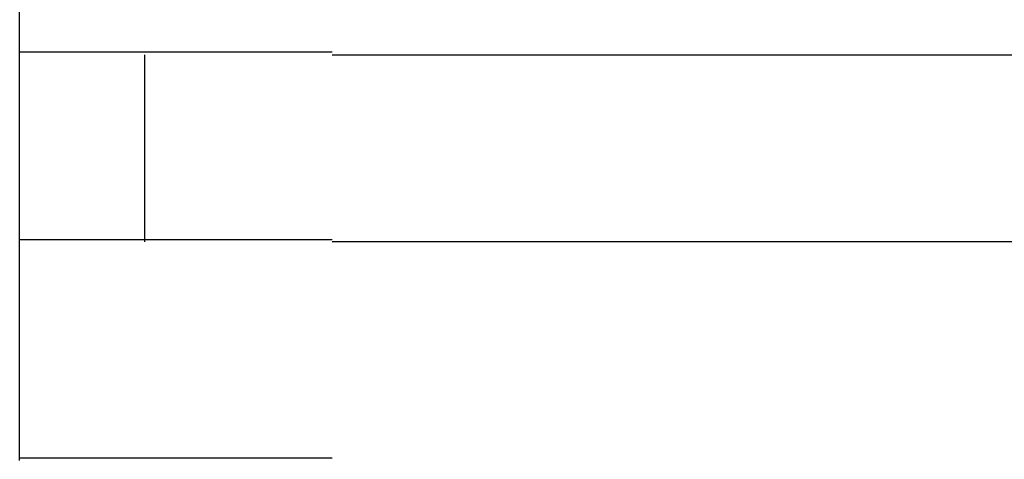
# Model space of a CAD drawing. Extents: x 543 to 20719, y 184 to 14052.
# Drawn here: x 1605 to 1620, y 13104 to 13111 of the extents above; entities that cross this region are included whole.
import ezdxf

# ---------------------------------------------------------------- set-up
doc = ezdxf.new("R2010")
doc.units = 0
doc.header["$LTSCALE"] = 50
doc.header["$MEASUREMENT"] = 0
doc.layers.add('鼻隠し前コーナー樹脂', color=4, linetype='CONTINUOUS')

msp = doc.modelspace()

# ---------------------------------------------------------------- linework, layer by layer
at = {"layer": '鼻隠し前コーナー樹脂', "linetype": 'Continuous'}
for p, q in [((1604.56, 13110.546), (1604.56, 13114.046)), ((1604.56, 13109.046), (1604.56, 13110.546)), ((1606.56, 13107.546), (1606.56, 13110.546)), ((1609.56, 13110.546), (1629.56, 13110.546)), ((1604.56, 13107.546), (1604.56, 13109.046)), ((1604.56, 13104.046), (1604.56, 13107.546)), ((1629.56, 13107.546), (1609.56, 13107.546))]:
    msp.add_line(p, q, dxfattribs=at)
at = {"layer": '鼻隠し前コーナー樹脂'}
for p, q in [((1604.57, 13110.585), (1604.56, 13110.585)), ((1604.58, 13110.585), (1604.57, 13110.585)), ((1604.59, 13110.585), (1604.58, 13110.585)), ((1604.6, 13110.585), (1604.59, 13110.585)), ((1604.61, 13110.585), (1604.6, 13110.585)), ((1604.62, 13110.585), (1604.61, 13110.585)), ((1604.63, 13110.585), (1604.62, 13110.585)), ((1604.64, 13110.585), (1604.63, 13110.585)), ((1604.65, 13110.585), (1604.64, 13110.585)), ((1604.66, 13110.585), (1604.65, 13110.585)), ((1604.67, 13110.585), (1604.66, 13110.585)), ((1604.68, 13110.585), (1604.67, 13110.585)), ((1604.69, 13110.585), (1604.68, 13110.585)), ((1604.7, 13110.585), (1604.69, 13110.585)), ((1604.71, 13110.585), (1604.7, 13110.585)), ((1604.72, 13110.585), (1604.71, 13110.585)), ((1604.73, 13110.585), (1604.72, 13110.585)), ((1604.74, 13110.585), (1604.73, 13110.585)), ((1604.75, 13110.585), (1604.74, 13110.585)), ((1604.76, 13110.585), (1604.75, 13110.585)), ((1604.77, 13110.585), (1604.76, 13110.585)), ((1604.78, 13110.585), (1604.77, 13110.585)), ((1604.79, 13110.585), (1604.78, 13110.585)), ((1604.8, 13110.585), (1604.79, 13110.585)), ((1604.81, 13110.585), (1604.8, 13110.585)), ((1604.82, 13110.585), (1604.81, 13110.585)), ((1604.83, 13110.585), (1604.82, 13110.585)), ((1604.84, 13110.585), (1604.83, 13110.585)), ((1604.85, 13110.585), (1604.84, 13110.585)), ((1604.86, 13110.585), (1604.85, 13110.585)), ((1604.87, 13110.585), (1604.86, 13110.585)), ((1604.88, 13110.585), (1604.87, 13110.585)), ((1604.89, 13110.585), (1604.88, 13110.585)), ((1604.9, 13110.585), (1604.89, 13110.585)), ((1604.91, 13110.585), (1604.9, 13110.585)), ((1604.92, 13110.585), (1604.91, 13110.585)), ((1604.93, 13110.585), (1604.92, 13110.585)), ((1604.94, 13110.585), (1604.93, 13110.585)), ((1604.95, 13110.585), (1604.94, 13110.585)), ((1604.96, 13110.585), (1604.95, 13110.585)), ((1604.97, 13110.585), (1604.96, 13110.585)), ((1604.98, 13110.585), (1604.97, 13110.585)), ((1604.99, 13110.585), (1604.98, 13110.585)), ((1605, 13110.585), (1604.99, 13110.585)), ((1605.01, 13110.585), (1605, 13110.585)), ((1605.02, 13110.585), (1605.01, 13110.585)), ((1605.03, 13110.585), (1605.02, 13110.585)), ((1605.04, 13110.585), (1605.03, 13110.585)), ((1605.05, 13110.585), (1605.04, 13110.585)), ((1605.06, 13110.585), (1605.05, 13110.585)), ((1605.07, 13110.585), (1605.06, 13110.585)), ((1605.08, 13110.585), (1605.07, 13110.585)), ((1605.09, 13110.585), (1605.08, 13110.585)), ((1605.1, 13110.585), (1605.09, 13110.585)), ((1605.11, 13110.585), (1605.1, 13110.585)), ((1605.12, 13110.585), (1605.11, 13110.585)), ((1605.13, 13110.585), (1605.12, 13110.585)), ((1605.14, 13110.585), (1605.13, 13110.585)), ((1605.15, 13110.585), (1605.14, 13110.585)), ((1605.16, 13110.585), (1605.15, 13110.585)), ((1605.17, 13110.585), (1605.16, 13110.585)), ((1605.18, 13110.585), (1605.17, 13110.585)), ((1605.19, 13110.585), (1605.18, 13110.585)), ((1605.2, 13110.585), (1605.19, 13110.585)), ((1605.21, 13110.585), (1605.2, 13110.585)), ((1605.22, 13110.585), (1605.21, 13110.585)), ((1605.23, 13110.585), (1605.22, 13110.585)), ((1605.24, 13110.585), (1605.23, 13110.585)), ((1605.25, 13110.585), (1605.24, 13110.585)), ((1605.26, 13110.585), (1605.25, 13110.585)), ((1605.27, 13110.585), (1605.26, 13110.585)), ((1605.29, 13110.585), (1605.27, 13110.585)), ((1605.3, 13110.585), (1605.29, 13110.585)), ((1605.31, 13110.585), (1605.3, 13110.585)), ((1605.32, 13110.585), (1605.31, 13110.585)), ((1605.33, 13110.585), (1605.32, 13110.585)), ((1605.34, 13110.585), (1605.33, 13110.585)), ((1605.35, 13110.585), (1605.34, 13110.585)), ((1605.36, 13110.585), (1605.35, 13110.585)), ((1605.37, 13110.585), (1605.36, 13110.585)), ((1605.38, 13110.585), (1605.37, 13110.585)), ((1605.39, 13110.585), (1605.38, 13110.585)), ((1605.41, 13110.585), (1605.39, 13110.585)), ((1605.42, 13110.585), (1605.41, 13110.585)), ((1605.43, 13110.585), (1605.42, 13110.585)), ((1605.44, 13110.585), (1605.43, 13110.585)), ((1605.45, 13110.585), (1605.44, 13110.585)), ((1605.46, 13110.585), (1605.45, 13110.585)), ((1605.48, 13110.585), (1605.46, 13110.585)), ((1605.49, 13110.585), (1605.48, 13110.585)), ((1605.5, 13110.585), (1605.49, 13110.585)), ((1605.51, 13110.585), (1605.5, 13110.585)), ((1605.52, 13110.585), (1605.51, 13110.585)), ((1605.54, 13110.585), (1605.52, 13110.585)), ((1605.55, 13110.585), (1605.54, 13110.585)), ((1605.56, 13110.585), (1605.55, 13110.585)), ((1605.57, 13110.585), (1605.56, 13110.585)), ((1605.59, 13110.585), (1605.57, 13110.585)), ((1605.6, 13110.585), (1605.59, 13110.585)), ((1605.61, 13110.585), (1605.6, 13110.585)), ((1605.62, 13110.585), (1605.61, 13110.585)), ((1605.64, 13110.585), (1605.62, 13110.585)), ((1605.65, 13110.585), (1605.64, 13110.585)), ((1605.66, 13110.585), (1605.65, 13110.585)), ((1605.67, 13110.585), (1605.66, 13110.585)), ((1605.69, 13110.585), (1605.67, 13110.585)), ((1605.7, 13110.585), (1605.69, 13110.585)), ((1605.71, 13110.585), (1605.7, 13110.585)), ((1605.73, 13110.585), (1605.71, 13110.585)), ((1605.74, 13110.585), (1605.73, 13110.585)), ((1605.75, 13110.585), (1605.74, 13110.585)), ((1605.77, 13110.585), (1605.75, 13110.585)), ((1605.78, 13110.585), (1605.77, 13110.585)), ((1605.79, 13110.585), (1605.78, 13110.585)), ((1605.81, 13110.585), (1605.79, 13110.585)), ((1605.82, 13110.585), (1605.81, 13110.585)), ((1605.83, 13110.585), (1605.82, 13110.585)), ((1605.85, 13110.585), (1605.83, 13110.585)), ((1605.86, 13110.585), (1605.85, 13110.585)), ((1605.88, 13110.585), (1605.86, 13110.585)), ((1605.89, 13110.585), (1605.88, 13110.585)), ((1605.9, 13110.585), (1605.89, 13110.585)), ((1605.92, 13110.585), (1605.9, 13110.585)), ((1605.93, 13110.585), (1605.92, 13110.585)), ((1605.95, 13110.585), (1605.93, 13110.585)), ((1605.96, 13110.585), (1605.95, 13110.585)), ((1605.97, 13110.585), (1605.96, 13110.585)), ((1605.99, 13110.585), (1605.97, 13110.585)), ((1606, 13110.585), (1605.99, 13110.585)), ((1606.02, 13110.585), (1606, 13110.585)), ((1606.03, 13110.585), (1606.02, 13110.585)), ((1606.05, 13110.585), (1606.03, 13110.585)), ((1606.06, 13110.585), (1606.05, 13110.585)), ((1606.08, 13110.585), (1606.06, 13110.585)), ((1606.09, 13110.585), (1606.08, 13110.585)), ((1606.1, 13110.585), (1606.09, 13110.585)), ((1606.12, 13110.585), (1606.1, 13110.585)), ((1606.13, 13110.585), (1606.12, 13110.585)), ((1606.15, 13110.585), (1606.13, 13110.585)), ((1606.16, 13110.585), (1606.15, 13110.585)), ((1606.18, 13110.585), (1606.16, 13110.585)), ((1606.19, 13110.585), (1606.18, 13110.585)), ((1606.21, 13110.585), (1606.19, 13110.585)), ((1606.22, 13110.585), (1606.21, 13110.585)), ((1606.24, 13110.585), (1606.22, 13110.585)), ((1606.26, 13110.585), (1606.24, 13110.585)), ((1606.27, 13110.585), (1606.26, 13110.585)), ((1606.29, 13110.585), (1606.27, 13110.585)), ((1606.3, 13110.585), (1606.29, 13110.585)), ((1606.32, 13110.585), (1606.3, 13110.585)), ((1606.33, 13110.585), (1606.32, 13110.585)), ((1606.35, 13110.585), (1606.33, 13110.585)), ((1606.36, 13110.585), (1606.35, 13110.585)), ((1606.38, 13110.585), (1606.36, 13110.585)), ((1606.4, 13110.585), (1606.38, 13110.585)), ((1606.41, 13110.585), (1606.4, 13110.585)), ((1606.43, 13110.585), (1606.41, 13110.585)), ((1606.44, 13110.585), (1606.43, 13110.585)), ((1606.46, 13110.585), (1606.44, 13110.585)), ((1606.48, 13110.585), (1606.46, 13110.585)), ((1606.49, 13110.585), (1606.48, 13110.585)), ((1606.51, 13110.585), (1606.49, 13110.585)), ((1606.52, 13110.585), (1606.51, 13110.585)), ((1606.54, 13110.585), (1606.52, 13110.585)), ((1606.56, 13110.585), (1606.54, 13110.585)), ((1606.57, 13110.585), (1606.56, 13110.585)), ((1606.59, 13110.585), (1606.57, 13110.585)), ((1606.61, 13110.585), (1606.59, 13110.585)), ((1606.62, 13110.585), (1606.61, 13110.585)), ((1606.64, 13110.585), (1606.62, 13110.585)), ((1606.66, 13110.585), (1606.64, 13110.585)), ((1606.67, 13110.585), (1606.66, 13110.585)), ((1606.69, 13110.585), (1606.67, 13110.585)), ((1606.71, 13110.585), (1606.69, 13110.585)), ((1606.72, 13110.585), (1606.71, 13110.585)), ((1606.74, 13110.585), (1606.72, 13110.585)), ((1606.76, 13110.585), (1606.74, 13110.585)), ((1606.77, 13110.585), (1606.76, 13110.585)), ((1606.79, 13110.585), (1606.77, 13110.585)), ((1606.81, 13110.585), (1606.79, 13110.585)), ((1606.83, 13110.585), (1606.81, 13110.585)), ((1606.84, 13110.585), (1606.83, 13110.585)), ((1606.86, 13110.585), (1606.84, 13110.585)), ((1606.88, 13110.585), (1606.86, 13110.585)), ((1606.9, 13110.585), (1606.88, 13110.585)), ((1606.91, 13110.585), (1606.9, 13110.585)), ((1606.93, 13110.585), (1606.91, 13110.585)), ((1606.95, 13110.585), (1606.93, 13110.585)), ((1606.97, 13110.585), (1606.95, 13110.585)), ((1606.98, 13110.585), (1606.97, 13110.585)), ((1607, 13110.585), (1606.98, 13110.585)), ((1607.02, 13110.585), (1607, 13110.585)), ((1607.04, 13110.585), (1607.02, 13110.585)), ((1607.05, 13110.585), (1607.04, 13110.585)), ((1607.07, 13110.585), (1607.05, 13110.585)), ((1607.09, 13110.585), (1607.07, 13110.585)), ((1607.11, 13110.585), (1607.09, 13110.585)), ((1607.12, 13110.585), (1607.11, 13110.585)), ((1607.14, 13110.585), (1607.12, 13110.585)), ((1607.16, 13110.585), (1607.14, 13110.585)), ((1607.18, 13110.585), (1607.16, 13110.585)), ((1607.2, 13110.585), (1607.18, 13110.585)), ((1607.21, 13110.585), (1607.2, 13110.585)), ((1607.23, 13110.585), (1607.21, 13110.585)), ((1607.25, 13110.585), (1607.23, 13110.585)), ((1607.27, 13110.585), (1607.25, 13110.585)), ((1607.29, 13110.585), (1607.27, 13110.585)), ((1607.31, 13110.585), (1607.29, 13110.585)), ((1607.32, 13110.585), (1607.31, 13110.585)), ((1607.34, 13110.585), (1607.32, 13110.585)), ((1607.36, 13110.585), (1607.34, 13110.585)), ((1607.38, 13110.585), (1607.36, 13110.585)), ((1607.4, 13110.585), (1607.38, 13110.585)), ((1607.42, 13110.585), (1607.4, 13110.585)), ((1607.43, 13110.585), (1607.42, 13110.585)), ((1607.45, 13110.585), (1607.43, 13110.585)), ((1607.47, 13110.585), (1607.45, 13110.585)), ((1607.49, 13110.585), (1607.47, 13110.585)), ((1607.51, 13110.585), (1607.49, 13110.585)), ((1607.53, 13110.585), (1607.51, 13110.585)), ((1607.55, 13110.585), (1607.53, 13110.585)), ((1607.57, 13110.585), (1607.55, 13110.585)), ((1607.58, 13110.585), (1607.57, 13110.585)), ((1607.6, 13110.585), (1607.58, 13110.585)), ((1607.62, 13110.585), (1607.6, 13110.585)), ((1607.64, 13110.585), (1607.62, 13110.585)), ((1607.66, 13110.585), (1607.64, 13110.585)), ((1607.68, 13110.585), (1607.66, 13110.585)), ((1607.7, 13110.585), (1607.68, 13110.585)), ((1607.72, 13110.585), (1607.7, 13110.585)), ((1607.74, 13110.585), (1607.72, 13110.585)), ((1607.76, 13110.585), (1607.74, 13110.585)), ((1607.77, 13110.585), (1607.76, 13110.585)), ((1607.79, 13110.585), (1607.77, 13110.585)), ((1607.81, 13110.585), (1607.79, 13110.585)), ((1607.83, 13110.585), (1607.81, 13110.585)), ((1607.85, 13110.585), (1607.83, 13110.585)), ((1607.87, 13110.585), (1607.85, 13110.585)), ((1607.89, 13110.585), (1607.87, 13110.585)), ((1607.91, 13110.585), (1607.89, 13110.585)), ((1607.93, 13110.585), (1607.91, 13110.585)), ((1607.95, 13110.585), (1607.93, 13110.585)), ((1607.97, 13110.585), (1607.95, 13110.585)), ((1607.99, 13110.585), (1607.97, 13110.585)), ((1608.01, 13110.585), (1607.99, 13110.585)), ((1608.03, 13110.585), (1608.01, 13110.585)), ((1608.05, 13110.585), (1608.03, 13110.585)), ((1608.06, 13110.585), (1608.05, 13110.585)), ((1608.08, 13110.585), (1608.06, 13110.585)), ((1608.1, 13110.585), (1608.08, 13110.585)), ((1608.12, 13110.585), (1608.1, 13110.585)), ((1608.14, 13110.585), (1608.12, 13110.585)), ((1608.16, 13110.585), (1608.14, 13110.585)), ((1608.18, 13110.585), (1608.16, 13110.585)), ((1608.2, 13110.585), (1608.18, 13110.585)), ((1608.22, 13110.585), (1608.2, 13110.585)), ((1608.24, 13110.585), (1608.22, 13110.585)), ((1608.26, 13110.585), (1608.24, 13110.585)), ((1608.28, 13110.585), (1608.26, 13110.585)), ((1608.3, 13110.585), (1608.28, 13110.585)), ((1608.32, 13110.585), (1608.3, 13110.585)), ((1608.34, 13110.585), (1608.32, 13110.585)), ((1608.36, 13110.585), (1608.34, 13110.585)), ((1608.38, 13110.585), (1608.36, 13110.585)), ((1608.4, 13110.585), (1608.38, 13110.585)), ((1608.42, 13110.585), (1608.4, 13110.585)), ((1608.44, 13110.585), (1608.42, 13110.585)), ((1608.46, 13110.585), (1608.44, 13110.585)), ((1608.48, 13110.585), (1608.46, 13110.585)), ((1608.5, 13110.585), (1608.48, 13110.585)), ((1608.52, 13110.585), (1608.5, 13110.585)), ((1608.54, 13110.585), (1608.52, 13110.585)), ((1608.56, 13110.585), (1608.54, 13110.585)), ((1608.58, 13110.585), (1608.56, 13110.585)), ((1608.6, 13110.585), (1608.58, 13110.585)), ((1608.62, 13110.585), (1608.6, 13110.585)), ((1608.64, 13110.585), (1608.62, 13110.585)), ((1608.66, 13110.585), (1608.64, 13110.585)), ((1608.68, 13110.585), (1608.66, 13110.585)), ((1608.7, 13110.585), (1608.68, 13110.585)), ((1608.72, 13110.585), (1608.7, 13110.585)), ((1608.74, 13110.585), (1608.72, 13110.585)), ((1608.76, 13110.585), (1608.74, 13110.585)), ((1608.78, 13110.585), (1608.76, 13110.585)), ((1608.8, 13110.585), (1608.78, 13110.585)), ((1608.82, 13110.585), (1608.8, 13110.585)), ((1608.84, 13110.585), (1608.82, 13110.585)), ((1608.86, 13110.585), (1608.84, 13110.585)), ((1608.89, 13110.585), (1608.86, 13110.585)), ((1608.91, 13110.585), (1608.89, 13110.585)), ((1608.93, 13110.585), (1608.91, 13110.585)), ((1608.95, 13110.585), (1608.93, 13110.585)), ((1608.97, 13110.585), (1608.95, 13110.585)), ((1608.99, 13110.585), (1608.97, 13110.585)), ((1609.01, 13110.585), (1608.99, 13110.585)), ((1609.03, 13110.585), (1609.01, 13110.585)), ((1609.05, 13110.585), (1609.03, 13110.585)), ((1609.07, 13110.585), (1609.05, 13110.585)), ((1609.09, 13110.585), (1609.07, 13110.585)), ((1609.11, 13110.585), (1609.09, 13110.585)), ((1609.13, 13110.585), (1609.11, 13110.585)), ((1609.15, 13110.585), (1609.13, 13110.585)), ((1609.17, 13110.585), (1609.15, 13110.585)), ((1609.19, 13110.585), (1609.17, 13110.585)), ((1609.21, 13110.585), (1609.19, 13110.585)), ((1609.23, 13110.585), (1609.21, 13110.585)), ((1609.25, 13110.585), (1609.23, 13110.585)), ((1609.27, 13110.585), (1609.25, 13110.585)), ((1609.29, 13110.585), (1609.27, 13110.585)), ((1609.31, 13110.585), (1609.29, 13110.585)), ((1609.33, 13110.585), (1609.31, 13110.585)), ((1609.35, 13110.585), (1609.33, 13110.585)), ((1609.38, 13110.585), (1609.35, 13110.585)), ((1609.4, 13110.585), (1609.38, 13110.585)), ((1609.42, 13110.585), (1609.4, 13110.585)), ((1609.44, 13110.585), (1609.42, 13110.585)), ((1609.46, 13110.585), (1609.44, 13110.585)), ((1609.48, 13110.585), (1609.46, 13110.585)), ((1609.5, 13110.585), (1609.48, 13110.585)), ((1609.52, 13110.585), (1609.5, 13110.585)), ((1609.54, 13110.585), (1609.52, 13110.585)), ((1609.56, 13110.585), (1609.54, 13110.585)), ((1604.56, 13107.585), (1604.57, 13107.585)), ((1604.57, 13107.585), (1604.58, 13107.585)), ((1604.58, 13107.585), (1604.59, 13107.585)), ((1604.59, 13107.585), (1604.6, 13107.585)), ((1604.6, 13107.585), (1604.61, 13107.585)), ((1604.61, 13107.585), (1604.62, 13107.585)), ((1604.62, 13107.585), (1604.63, 13107.585)), ((1604.63, 13107.585), (1604.64, 13107.585)), ((1604.64, 13107.585), (1604.65, 13107.585)), ((1604.65, 13107.585), (1604.66, 13107.585)), ((1604.66, 13107.585), (1604.67, 13107.585)), ((1604.67, 13107.585), (1604.68, 13107.585)), ((1604.68, 13107.585), (1604.69, 13107.585)), ((1604.69, 13107.585), (1604.7, 13107.585)), ((1604.7, 13107.585), (1604.71, 13107.585)), ((1604.71, 13107.585), (1604.72, 13107.585)), ((1604.72, 13107.585), (1604.73, 13107.585)), ((1604.73, 13107.585), (1604.74, 13107.585)), ((1604.74, 13107.585), (1604.75, 13107.585)), ((1604.75, 13107.585), (1604.76, 13107.585)), ((1604.76, 13107.585), (1604.77, 13107.585)), ((1604.77, 13107.585), (1604.78, 13107.585)), ((1604.78, 13107.585), (1604.79, 13107.585)), ((1604.79, 13107.585), (1604.8, 13107.585)), ((1604.8, 13107.585), (1604.81, 13107.585)), ((1604.81, 13107.585), (1604.82, 13107.585)), ((1604.82, 13107.585), (1604.83, 13107.585)), ((1604.83, 13107.585), (1604.84, 13107.585)), ((1604.84, 13107.585), (1604.85, 13107.585)), ((1604.85, 13107.585), (1604.86, 13107.585)), ((1604.86, 13107.585), (1604.87, 13107.585)), ((1604.87, 13107.585), (1604.88, 13107.585)), ((1604.88, 13107.585), (1604.89, 13107.585)), ((1604.89, 13107.585), (1604.9, 13107.585)), ((1604.9, 13107.585), (1604.91, 13107.585)), ((1604.91, 13107.585), (1604.92, 13107.585)), ((1604.92, 13107.585), (1604.93, 13107.585)), ((1604.93, 13107.585), (1604.94, 13107.585)), ((1604.94, 13107.585), (1604.95, 13107.585)), ((1604.95, 13107.585), (1604.96, 13107.585)), ((1604.96, 13107.585), (1604.97, 13107.585)), ((1604.97, 13107.585), (1604.98, 13107.585)), ((1604.98, 13107.585), (1604.99, 13107.585)), ((1604.99, 13107.585), (1605, 13107.585)), ((1605, 13107.585), (1605.01, 13107.585)), ((1605.01, 13107.585), (1605.02, 13107.585)), ((1605.02, 13107.585), (1605.03, 13107.585)), ((1605.03, 13107.585), (1605.04, 13107.585)), ((1605.04, 13107.585), (1605.05, 13107.585)), ((1605.05, 13107.585), (1605.06, 13107.585)), ((1605.06, 13107.585), (1605.07, 13107.585)), ((1605.07, 13107.585), (1605.08, 13107.585)), ((1605.08, 13107.585), (1605.09, 13107.585)), ((1605.09, 13107.585), (1605.1, 13107.585)), ((1605.1, 13107.585), (1605.11, 13107.585)), ((1605.11, 13107.585), (1605.12, 13107.585)), ((1605.12, 13107.585), (1605.13, 13107.585)), ((1605.13, 13107.585), (1605.14, 13107.585)), ((1605.14, 13107.585), (1605.15, 13107.585)), ((1605.15, 13107.585), (1605.16, 13107.585)), ((1605.16, 13107.585), (1605.17, 13107.585)), ((1605.17, 13107.585), (1605.18, 13107.585)), ((1605.18, 13107.585), (1605.19, 13107.585)), ((1605.19, 13107.585), (1605.2, 13107.585)), ((1605.2, 13107.585), (1605.21, 13107.585)), ((1605.21, 13107.585), (1605.22, 13107.585)), ((1605.22, 13107.585), (1605.23, 13107.585)), ((1605.23, 13107.585), (1605.24, 13107.585)), ((1605.24, 13107.585), (1605.25, 13107.585)), ((1605.25, 13107.585), (1605.26, 13107.585)), ((1605.26, 13107.585), (1605.27, 13107.585)), ((1605.27, 13107.585), (1605.28, 13107.585)), ((1605.28, 13107.585), (1605.3, 13107.585)), ((1605.3, 13107.585), (1605.31, 13107.585)), ((1605.31, 13107.585), (1605.32, 13107.585)), ((1605.32, 13107.585), (1605.33, 13107.585)), ((1605.33, 13107.585), (1605.34, 13107.585)), ((1605.34, 13107.585), (1605.35, 13107.585)), ((1605.35, 13107.585), (1605.36, 13107.585)), ((1605.36, 13107.585), (1605.37, 13107.585)), ((1605.37, 13107.585), (1605.38, 13107.585)), ((1605.38, 13107.585), (1605.39, 13107.585)), ((1605.39, 13107.585), (1605.41, 13107.585)), ((1605.41, 13107.585), (1605.42, 13107.585)), ((1605.42, 13107.585), (1605.43, 13107.585)), ((1605.43, 13107.585), (1605.44, 13107.585)), ((1605.44, 13107.585), (1605.45, 13107.585)), ((1605.45, 13107.585), (1605.46, 13107.585)), ((1605.46, 13107.585), (1605.48, 13107.585)), ((1605.48, 13107.585), (1605.49, 13107.585)), ((1605.49, 13107.585), (1605.5, 13107.585)), ((1605.5, 13107.585), (1605.51, 13107.585)), ((1605.51, 13107.585), (1605.52, 13107.585)), ((1605.52, 13107.585), (1605.54, 13107.585)), ((1605.54, 13107.585), (1605.55, 13107.585)), ((1605.55, 13107.585), (1605.56, 13107.585)), ((1605.56, 13107.585), (1605.57, 13107.585)), ((1605.57, 13107.585), (1605.59, 13107.585)), ((1605.59, 13107.585), (1605.6, 13107.585)), ((1605.6, 13107.585), (1605.61, 13107.585)), ((1605.61, 13107.585), (1605.62, 13107.585)), ((1605.62, 13107.585), (1605.64, 13107.585)), ((1605.64, 13107.585), (1605.65, 13107.585)), ((1605.65, 13107.585), (1605.66, 13107.585)), ((1605.66, 13107.585), (1605.67, 13107.585)), ((1605.67, 13107.585), (1605.69, 13107.585)), ((1605.69, 13107.585), (1605.7, 13107.585)), ((1605.7, 13107.585), (1605.71, 13107.585)), ((1605.71, 13107.585), (1605.73, 13107.585)), ((1605.73, 13107.585), (1605.74, 13107.585)), ((1605.74, 13107.585), (1605.75, 13107.585)), ((1605.75, 13107.585), (1605.77, 13107.585)), ((1605.77, 13107.585), (1605.78, 13107.585)), ((1605.78, 13107.585), (1605.79, 13107.585)), ((1605.79, 13107.585), (1605.81, 13107.585)), ((1605.81, 13107.585), (1605.82, 13107.585)), ((1605.82, 13107.585), (1605.83, 13107.585)), ((1605.83, 13107.585), (1605.85, 13107.585)), ((1605.85, 13107.585), (1605.86, 13107.585)), ((1605.86, 13107.585), (1605.87, 13107.585)), ((1605.87, 13107.585), (1605.89, 13107.585)), ((1605.89, 13107.585), (1605.9, 13107.585)), ((1605.9, 13107.585), (1605.92, 13107.585)), ((1605.92, 13107.585), (1605.93, 13107.585)), ((1605.93, 13107.585), (1605.94, 13107.585)), ((1605.94, 13107.585), (1605.96, 13107.585)), ((1605.96, 13107.585), (1605.97, 13107.585)), ((1605.97, 13107.585), (1605.99, 13107.585)), ((1605.99, 13107.585), (1606, 13107.585)), ((1606, 13107.585), (1606.02, 13107.585)), ((1606.02, 13107.585), (1606.03, 13107.585)), ((1606.03, 13107.585), (1606.05, 13107.585)), ((1606.05, 13107.585), (1606.06, 13107.585)), ((1606.06, 13107.585), (1606.07, 13107.585)), ((1606.07, 13107.585), (1606.09, 13107.585)), ((1606.09, 13107.585), (1606.1, 13107.585)), ((1606.1, 13107.585), (1606.12, 13107.585)), ((1606.12, 13107.585), (1606.13, 13107.585)), ((1606.13, 13107.585), (1606.15, 13107.585)), ((1606.15, 13107.585), (1606.16, 13107.585)), ((1606.16, 13107.585), (1606.18, 13107.585)), ((1606.18, 13107.585), (1606.19, 13107.585)), ((1606.19, 13107.585), (1606.21, 13107.585)), ((1606.21, 13107.585), (1606.22, 13107.585)), ((1606.22, 13107.585), (1606.24, 13107.585)), ((1606.24, 13107.585), (1606.26, 13107.585)), ((1606.26, 13107.585), (1606.27, 13107.585)), ((1606.27, 13107.585), (1606.29, 13107.585)), ((1606.29, 13107.585), (1606.3, 13107.585)), ((1606.3, 13107.585), (1606.32, 13107.585)), ((1606.32, 13107.585), (1606.33, 13107.585)), ((1606.33, 13107.585), (1606.35, 13107.585)), ((1606.35, 13107.585), (1606.36, 13107.585)), ((1606.36, 13107.585), (1606.38, 13107.585)), ((1606.38, 13107.585), (1606.4, 13107.585)), ((1606.4, 13107.585), (1606.41, 13107.585)), ((1606.41, 13107.585), (1606.43, 13107.585)), ((1606.43, 13107.585), (1606.44, 13107.585)), ((1606.44, 13107.585), (1606.46, 13107.585)), ((1606.46, 13107.585), (1606.48, 13107.585)), ((1606.48, 13107.585), (1606.49, 13107.585)), ((1606.49, 13107.585), (1606.51, 13107.585)), ((1606.51, 13107.585), (1606.52, 13107.585)), ((1606.52, 13107.585), (1606.54, 13107.585)), ((1606.54, 13107.585), (1606.56, 13107.585)), ((1606.56, 13107.585), (1606.57, 13107.585)), ((1606.57, 13107.585), (1606.59, 13107.585)), ((1606.59, 13107.585), (1606.61, 13107.585)), ((1606.61, 13107.585), (1606.62, 13107.585)), ((1606.62, 13107.585), (1606.64, 13107.585)), ((1606.64, 13107.585), (1606.66, 13107.585)), ((1606.66, 13107.585), (1606.67, 13107.585)), ((1606.67, 13107.585), (1606.69, 13107.585)), ((1606.69, 13107.585), (1606.71, 13107.585)), ((1606.71, 13107.585), (1606.72, 13107.585)), ((1606.72, 13107.585), (1606.74, 13107.585)), ((1606.74, 13107.585), (1606.76, 13107.585)), ((1606.76, 13107.585), (1606.77, 13107.585)), ((1606.77, 13107.585), (1606.79, 13107.585)), ((1606.79, 13107.585), (1606.81, 13107.585)), ((1606.81, 13107.585), (1606.83, 13107.585)), ((1606.83, 13107.585), (1606.84, 13107.585)), ((1606.84, 13107.585), (1606.86, 13107.585)), ((1606.86, 13107.585), (1606.88, 13107.585)), ((1606.88, 13107.585), (1606.89, 13107.585)), ((1606.89, 13107.585), (1606.91, 13107.585)), ((1606.91, 13107.585), (1606.93, 13107.585)), ((1606.93, 13107.585), (1606.95, 13107.585)), ((1606.95, 13107.585), (1606.96, 13107.585)), ((1606.96, 13107.585), (1606.98, 13107.585)), ((1606.98, 13107.585), (1607, 13107.585)), ((1607, 13107.585), (1607.02, 13107.585)), ((1607.02, 13107.585), (1607.04, 13107.585)), ((1607.04, 13107.585), (1607.05, 13107.585)), ((1607.05, 13107.585), (1607.07, 13107.585)), ((1607.07, 13107.585), (1607.09, 13107.585)), ((1607.09, 13107.585), (1607.11, 13107.585)), ((1607.11, 13107.585), (1607.12, 13107.585)), ((1607.12, 13107.585), (1607.14, 13107.585)), ((1607.14, 13107.585), (1607.16, 13107.585)), ((1607.16, 13107.585), (1607.18, 13107.585)), ((1607.18, 13107.585), (1607.2, 13107.585)), ((1607.2, 13107.585), (1607.21, 13107.585)), ((1607.21, 13107.585), (1607.23, 13107.585)), ((1607.23, 13107.585), (1607.25, 13107.585)), ((1607.25, 13107.585), (1607.27, 13107.585)), ((1607.27, 13107.585), (1607.29, 13107.585)), ((1607.29, 13107.585), (1607.31, 13107.585)), ((1607.31, 13107.585), (1607.32, 13107.585)), ((1607.32, 13107.585), (1607.34, 13107.585)), ((1607.34, 13107.585), (1607.36, 13107.585)), ((1607.36, 13107.585), (1607.38, 13107.585)), ((1607.38, 13107.585), (1607.4, 13107.585)), ((1607.4, 13107.585), (1607.42, 13107.585)), ((1607.42, 13107.585), (1607.43, 13107.585)), ((1607.43, 13107.585), (1607.45, 13107.585)), ((1607.45, 13107.585), (1607.47, 13107.585)), ((1607.47, 13107.585), (1607.49, 13107.585)), ((1607.49, 13107.585), (1607.51, 13107.585)), ((1607.51, 13107.585), (1607.53, 13107.585)), ((1607.53, 13107.585), (1607.55, 13107.585)), ((1607.55, 13107.585), (1607.57, 13107.585)), ((1607.57, 13107.585), (1607.58, 13107.585)), ((1607.58, 13107.585), (1607.6, 13107.585)), ((1607.6, 13107.585), (1607.62, 13107.585)), ((1607.62, 13107.585), (1607.64, 13107.585)), ((1607.64, 13107.585), (1607.66, 13107.585)), ((1607.66, 13107.585), (1607.68, 13107.585)), ((1607.68, 13107.585), (1607.7, 13107.585)), ((1607.7, 13107.585), (1607.72, 13107.585)), ((1607.72, 13107.585), (1607.74, 13107.585)), ((1607.74, 13107.585), (1607.75, 13107.585)), ((1607.75, 13107.585), (1607.77, 13107.585)), ((1607.77, 13107.585), (1607.79, 13107.585)), ((1607.79, 13107.585), (1607.81, 13107.585)), ((1607.81, 13107.585), (1607.83, 13107.585)), ((1607.83, 13107.585), (1607.85, 13107.585)), ((1607.85, 13107.585), (1607.87, 13107.585)), ((1607.87, 13107.585), (1607.89, 13107.585)), ((1607.89, 13107.585), (1607.91, 13107.585)), ((1607.91, 13107.585), (1607.93, 13107.585)), ((1607.93, 13107.585), (1607.95, 13107.585)), ((1607.95, 13107.585), (1607.97, 13107.585)), ((1607.97, 13107.585), (1607.99, 13107.585)), ((1607.99, 13107.585), (1608.01, 13107.585)), ((1608.01, 13107.585), (1608.03, 13107.585)), ((1608.03, 13107.585), (1608.04, 13107.585)), ((1608.04, 13107.585), (1608.06, 13107.585)), ((1608.06, 13107.585), (1608.08, 13107.585)), ((1608.08, 13107.585), (1608.1, 13107.585)), ((1608.1, 13107.585), (1608.12, 13107.585)), ((1608.12, 13107.585), (1608.14, 13107.585)), ((1608.14, 13107.585), (1608.16, 13107.585)), ((1608.16, 13107.585), (1608.18, 13107.585)), ((1608.18, 13107.585), (1608.2, 13107.585)), ((1608.2, 13107.585), (1608.22, 13107.585)), ((1608.22, 13107.585), (1608.24, 13107.585)), ((1608.24, 13107.585), (1608.26, 13107.585)), ((1608.26, 13107.585), (1608.28, 13107.585)), ((1608.28, 13107.585), (1608.3, 13107.585)), ((1608.3, 13107.585), (1608.32, 13107.585)), ((1608.32, 13107.585), (1608.34, 13107.585)), ((1608.34, 13107.585), (1608.36, 13107.585)), ((1608.36, 13107.585), (1608.38, 13107.585)), ((1608.38, 13107.585), (1608.4, 13107.585)), ((1608.4, 13107.585), (1608.42, 13107.585)), ((1608.42, 13107.585), (1608.44, 13107.585)), ((1608.44, 13107.585), (1608.46, 13107.585)), ((1608.46, 13107.585), (1608.48, 13107.585)), ((1608.48, 13107.585), (1608.5, 13107.585)), ((1608.5, 13107.585), (1608.52, 13107.585)), ((1608.52, 13107.585), (1608.54, 13107.585)), ((1608.54, 13107.585), (1608.56, 13107.585)), ((1608.56, 13107.585), (1608.58, 13107.585)), ((1608.58, 13107.585), (1608.6, 13107.585)), ((1608.6, 13107.585), (1608.62, 13107.585)), ((1608.62, 13107.585), (1608.64, 13107.585)), ((1608.64, 13107.585), (1608.66, 13107.585)), ((1608.66, 13107.585), (1608.68, 13107.585)), ((1608.68, 13107.585), (1608.7, 13107.585)), ((1608.7, 13107.585), (1608.72, 13107.585)), ((1608.72, 13107.585), (1608.74, 13107.585)), ((1608.74, 13107.585), (1608.76, 13107.585)), ((1608.76, 13107.585), (1608.78, 13107.585)), ((1608.78, 13107.585), (1608.8, 13107.585)), ((1608.8, 13107.585), (1608.82, 13107.585)), ((1608.82, 13107.585), (1608.84, 13107.585)), ((1608.84, 13107.585), (1608.86, 13107.585)), ((1608.86, 13107.585), (1608.88, 13107.585)), ((1608.88, 13107.585), (1608.9, 13107.585)), ((1608.9, 13107.585), (1608.93, 13107.585)), ((1608.93, 13107.585), (1608.95, 13107.585)), ((1608.95, 13107.585), (1608.97, 13107.585)), ((1608.97, 13107.585), (1608.99, 13107.585)), ((1608.99, 13107.585), (1609.01, 13107.585)), ((1609.01, 13107.585), (1609.03, 13107.585)), ((1609.03, 13107.585), (1609.05, 13107.585)), ((1609.05, 13107.585), (1609.07, 13107.585)), ((1609.07, 13107.585), (1609.09, 13107.585)), ((1609.09, 13107.585), (1609.11, 13107.585)), ((1609.11, 13107.585), (1609.13, 13107.585)), ((1609.13, 13107.585), (1609.15, 13107.585)), ((1609.15, 13107.585), (1609.17, 13107.585)), ((1609.17, 13107.585), (1609.19, 13107.585)), ((1609.19, 13107.585), (1609.21, 13107.585)), ((1609.21, 13107.585), (1609.23, 13107.585)), ((1609.23, 13107.585), (1609.25, 13107.585)), ((1609.25, 13107.585), (1609.27, 13107.585)), ((1609.27, 13107.585), (1609.29, 13107.585)), ((1609.29, 13107.585), (1609.31, 13107.585)), ((1609.31, 13107.585), (1609.33, 13107.585)), ((1609.33, 13107.585), (1609.35, 13107.585)), ((1609.35, 13107.585), (1609.38, 13107.585)), ((1609.38, 13107.585), (1609.4, 13107.585)), ((1609.4, 13107.585), (1609.42, 13107.585)), ((1609.42, 13107.585), (1609.44, 13107.585)), ((1609.44, 13107.585), (1609.46, 13107.585)), ((1609.46, 13107.585), (1609.48, 13107.585)), ((1609.48, 13107.585), (1609.5, 13107.585)), ((1609.5, 13107.585), (1609.52, 13107.585)), ((1609.52, 13107.585), (1609.54, 13107.585)), ((1609.54, 13107.585), (1609.56, 13107.585)), ((1604.57, 13104.085), (1604.56, 13104.085)), ((1604.58, 13104.085), (1604.57, 13104.085)), ((1604.59, 13104.085), (1604.58, 13104.085)), ((1604.6, 13104.085), (1604.59, 13104.085)), ((1604.61, 13104.085), (1604.6, 13104.085)), ((1604.62, 13104.085), (1604.61, 13104.085)), ((1604.63, 13104.085), (1604.62, 13104.085)), ((1604.64, 13104.085), (1604.63, 13104.085)), ((1604.65, 13104.085), (1604.64, 13104.085)), ((1604.66, 13104.085), (1604.65, 13104.085)), ((1604.67, 13104.085), (1604.66, 13104.085)), ((1604.68, 13104.085), (1604.67, 13104.085)), ((1604.69, 13104.085), (1604.68, 13104.085)), ((1604.7, 13104.085), (1604.69, 13104.085)), ((1604.71, 13104.085), (1604.7, 13104.085)), ((1604.72, 13104.085), (1604.71, 13104.085)), ((1604.73, 13104.085), (1604.72, 13104.085)), ((1604.74, 13104.085), (1604.73, 13104.085)), ((1604.75, 13104.085), (1604.74, 13104.085)), ((1604.76, 13104.085), (1604.75, 13104.085)), ((1604.77, 13104.085), (1604.76, 13104.085)), ((1604.78, 13104.085), (1604.77, 13104.085)), ((1604.79, 13104.085), (1604.78, 13104.085)), ((1604.8, 13104.085), (1604.79, 13104.085)), ((1604.81, 13104.085), (1604.8, 13104.085)), ((1604.82, 13104.085), (1604.81, 13104.085)), ((1604.83, 13104.085), (1604.82, 13104.085)), ((1604.84, 13104.085), (1604.83, 13104.085)), ((1604.85, 13104.085), (1604.84, 13104.085)), ((1604.86, 13104.085), (1604.85, 13104.085)), ((1604.87, 13104.085), (1604.86, 13104.085)), ((1604.88, 13104.085), (1604.87, 13104.085)), ((1604.89, 13104.085), (1604.88, 13104.085)), ((1604.9, 13104.085), (1604.89, 13104.085)), ((1604.91, 13104.085), (1604.9, 13104.085)), ((1604.92, 13104.085), (1604.91, 13104.085)), ((1604.93, 13104.085), (1604.92, 13104.085)), ((1604.94, 13104.085), (1604.93, 13104.085)), ((1604.95, 13104.085), (1604.94, 13104.085)), ((1604.96, 13104.085), (1604.95, 13104.085)), ((1604.97, 13104.085), (1604.96, 13104.085)), ((1604.98, 13104.085), (1604.97, 13104.085)), ((1604.99, 13104.085), (1604.98, 13104.085)), ((1605, 13104.085), (1604.99, 13104.085)), ((1605.01, 13104.085), (1605, 13104.085)), ((1605.02, 13104.085), (1605.01, 13104.085)), ((1605.03, 13104.085), (1605.02, 13104.085)), ((1605.04, 13104.085), (1605.03, 13104.085)), ((1605.05, 13104.085), (1605.04, 13104.085)), ((1605.06, 13104.085), (1605.05, 13104.085)), ((1605.07, 13104.085), (1605.06, 13104.085)), ((1605.08, 13104.085), (1605.07, 13104.085)), ((1605.09, 13104.085), (1605.08, 13104.085)), ((1605.1, 13104.085), (1605.09, 13104.085)), ((1605.11, 13104.085), (1605.1, 13104.085)), ((1605.12, 13104.085), (1605.11, 13104.085)), ((1605.13, 13104.085), (1605.12, 13104.085)), ((1605.14, 13104.085), (1605.13, 13104.085)), ((1605.15, 13104.085), (1605.14, 13104.085)), ((1605.16, 13104.085), (1605.15, 13104.085)), ((1605.17, 13104.085), (1605.16, 13104.085)), ((1605.18, 13104.085), (1605.17, 13104.085)), ((1605.19, 13104.085), (1605.18, 13104.085)), ((1605.2, 13104.085), (1605.19, 13104.085)), ((1605.21, 13104.085), (1605.2, 13104.085)), ((1605.22, 13104.085), (1605.21, 13104.085)), ((1605.23, 13104.085), (1605.22, 13104.085)), ((1605.24, 13104.085), (1605.23, 13104.085)), ((1605.25, 13104.085), (1605.24, 13104.085)), ((1605.26, 13104.085), (1605.25, 13104.085)), ((1605.28, 13104.085), (1605.26, 13104.085)), ((1605.29, 13104.085), (1605.28, 13104.085)), ((1605.3, 13104.085), (1605.29, 13104.085)), ((1605.31, 13104.085), (1605.3, 13104.085)), ((1605.32, 13104.085), (1605.31, 13104.085)), ((1605.33, 13104.085), (1605.32, 13104.085)), ((1605.34, 13104.085), (1605.33, 13104.085)), ((1605.35, 13104.085), (1605.34, 13104.085)), ((1605.36, 13104.085), (1605.35, 13104.085)), ((1605.37, 13104.085), (1605.36, 13104.085)), ((1605.38, 13104.085), (1605.37, 13104.085)), ((1605.4, 13104.085), (1605.38, 13104.085)), ((1605.41, 13104.085), (1605.4, 13104.085)), ((1605.42, 13104.085), (1605.41, 13104.085)), ((1605.43, 13104.085), (1605.42, 13104.085)), ((1605.44, 13104.085), (1605.43, 13104.085)), ((1605.45, 13104.085), (1605.44, 13104.085)), ((1605.46, 13104.085), (1605.45, 13104.085)), ((1605.48, 13104.085), (1605.46, 13104.085)), ((1605.49, 13104.085), (1605.48, 13104.085)), ((1605.5, 13104.085), (1605.49, 13104.085)), ((1605.51, 13104.085), (1605.5, 13104.085)), ((1605.52, 13104.085), (1605.51, 13104.085)), ((1605.54, 13104.085), (1605.52, 13104.085)), ((1605.55, 13104.085), (1605.54, 13104.085)), ((1605.56, 13104.085), (1605.55, 13104.085)), ((1605.57, 13104.085), (1605.56, 13104.085)), ((1605.59, 13104.085), (1605.57, 13104.085)), ((1605.6, 13104.085), (1605.59, 13104.085)), ((1605.61, 13104.085), (1605.6, 13104.085)), ((1605.62, 13104.085), (1605.61, 13104.085)), ((1605.64, 13104.085), (1605.62, 13104.085)), ((1605.65, 13104.085), (1605.64, 13104.085)), ((1605.66, 13104.085), (1605.65, 13104.085)), ((1605.67, 13104.085), (1605.66, 13104.085)), ((1605.69, 13104.085), (1605.67, 13104.085)), ((1605.7, 13104.085), (1605.69, 13104.085)), ((1605.71, 13104.085), (1605.7, 13104.085)), ((1605.73, 13104.085), (1605.71, 13104.085)), ((1605.74, 13104.085), (1605.73, 13104.085)), ((1605.75, 13104.085), (1605.74, 13104.085)), ((1605.77, 13104.085), (1605.75, 13104.085)), ((1605.78, 13104.085), (1605.77, 13104.085)), ((1605.79, 13104.085), (1605.78, 13104.085)), ((1605.81, 13104.085), (1605.79, 13104.085)), ((1605.82, 13104.085), (1605.81, 13104.085)), ((1605.83, 13104.085), (1605.82, 13104.085)), ((1605.85, 13104.085), (1605.83, 13104.085)), ((1605.86, 13104.085), (1605.85, 13104.085)), ((1605.88, 13104.085), (1605.86, 13104.085)), ((1605.89, 13104.085), (1605.88, 13104.085)), ((1605.9, 13104.085), (1605.89, 13104.085)), ((1605.92, 13104.085), (1605.9, 13104.085)), ((1605.93, 13104.085), (1605.92, 13104.085)), ((1605.95, 13104.085), (1605.93, 13104.085)), ((1605.96, 13104.085), (1605.95, 13104.085)), ((1605.97, 13104.085), (1605.96, 13104.085)), ((1605.99, 13104.085), (1605.97, 13104.085)), ((1606, 13104.085), (1605.99, 13104.085)), ((1606.02, 13104.085), (1606, 13104.085)), ((1606.03, 13104.085), (1606.02, 13104.085)), ((1606.05, 13104.085), (1606.03, 13104.085)), ((1606.06, 13104.085), (1606.05, 13104.085)), ((1606.08, 13104.085), (1606.06, 13104.085)), ((1606.09, 13104.085), (1606.08, 13104.085)), ((1606.11, 13104.085), (1606.09, 13104.085)), ((1606.12, 13104.085), (1606.11, 13104.085)), ((1606.13, 13104.085), (1606.12, 13104.085)), ((1606.15, 13104.085), (1606.13, 13104.085)), ((1606.16, 13104.085), (1606.15, 13104.085)), ((1606.18, 13104.085), (1606.16, 13104.085)), ((1606.2, 13104.085), (1606.18, 13104.085)), ((1606.21, 13104.085), (1606.2, 13104.085)), ((1606.23, 13104.085), (1606.21, 13104.085)), ((1606.24, 13104.085), (1606.23, 13104.085)), ((1606.26, 13104.085), (1606.24, 13104.085)), ((1606.27, 13104.085), (1606.26, 13104.085)), ((1606.29, 13104.085), (1606.27, 13104.085)), ((1606.3, 13104.085), (1606.29, 13104.085)), ((1606.32, 13104.085), (1606.3, 13104.085)), ((1606.33, 13104.085), (1606.32, 13104.085)), ((1606.35, 13104.085), (1606.33, 13104.085)), ((1606.37, 13104.085), (1606.35, 13104.085)), ((1606.38, 13104.085), (1606.37, 13104.085)), ((1606.4, 13104.085), (1606.38, 13104.085)), ((1606.41, 13104.085), (1606.4, 13104.085)), ((1606.43, 13104.085), (1606.41, 13104.085)), ((1606.44, 13104.085), (1606.43, 13104.085)), ((1606.46, 13104.085), (1606.44, 13104.085)), ((1606.48, 13104.085), (1606.46, 13104.085)), ((1606.49, 13104.085), (1606.48, 13104.085)), ((1606.51, 13104.085), (1606.49, 13104.085)), ((1606.53, 13104.085), (1606.51, 13104.085)), ((1606.54, 13104.085), (1606.53, 13104.085)), ((1606.56, 13104.085), (1606.54, 13104.085)), ((1606.57, 13104.085), (1606.56, 13104.085)), ((1606.59, 13104.085), (1606.57, 13104.085)), ((1606.61, 13104.085), (1606.59, 13104.085)), ((1606.62, 13104.085), (1606.61, 13104.085)), ((1606.64, 13104.085), (1606.62, 13104.085)), ((1606.66, 13104.085), (1606.64, 13104.085)), ((1606.67, 13104.085), (1606.66, 13104.085)), ((1606.69, 13104.085), (1606.67, 13104.085)), ((1606.71, 13104.085), (1606.69, 13104.085)), ((1606.72, 13104.085), (1606.71, 13104.085)), ((1606.74, 13104.085), (1606.72, 13104.085)), ((1606.76, 13104.085), (1606.74, 13104.085)), ((1606.78, 13104.085), (1606.76, 13104.085)), ((1606.79, 13104.085), (1606.78, 13104.085)), ((1606.81, 13104.085), (1606.79, 13104.085)), ((1606.83, 13104.085), (1606.81, 13104.085)), ((1606.84, 13104.085), (1606.83, 13104.085)), ((1606.86, 13104.085), (1606.84, 13104.085)), ((1606.88, 13104.085), (1606.86, 13104.085)), ((1606.9, 13104.085), (1606.88, 13104.085)), ((1606.91, 13104.085), (1606.9, 13104.085)), ((1606.93, 13104.085), (1606.91, 13104.085)), ((1606.95, 13104.085), (1606.93, 13104.085)), ((1606.97, 13104.085), (1606.95, 13104.085)), ((1606.98, 13104.085), (1606.97, 13104.085)), ((1607, 13104.085), (1606.98, 13104.085)), ((1607.02, 13104.085), (1607, 13104.085)), ((1607.04, 13104.085), (1607.02, 13104.085)), ((1607.05, 13104.085), (1607.04, 13104.085)), ((1607.07, 13104.085), (1607.05, 13104.085)), ((1607.09, 13104.085), (1607.07, 13104.085)), ((1607.11, 13104.085), (1607.09, 13104.085)), ((1607.13, 13104.085), (1607.11, 13104.085)), ((1607.14, 13104.085), (1607.13, 13104.085)), ((1607.16, 13104.085), (1607.14, 13104.085)), ((1607.18, 13104.085), (1607.16, 13104.085)), ((1607.2, 13104.085), (1607.18, 13104.085)), ((1607.22, 13104.085), (1607.2, 13104.085)), ((1607.23, 13104.085), (1607.22, 13104.085)), ((1607.25, 13104.085), (1607.23, 13104.085)), ((1607.27, 13104.085), (1607.25, 13104.085)), ((1607.29, 13104.085), (1607.27, 13104.085)), ((1607.31, 13104.085), (1607.29, 13104.085)), ((1607.32, 13104.085), (1607.31, 13104.085)), ((1607.34, 13104.085), (1607.32, 13104.085)), ((1607.36, 13104.085), (1607.34, 13104.085)), ((1607.38, 13104.085), (1607.36, 13104.085)), ((1607.4, 13104.085), (1607.38, 13104.085)), ((1607.42, 13104.085), (1607.4, 13104.085)), ((1607.44, 13104.085), (1607.42, 13104.085)), ((1607.45, 13104.085), (1607.44, 13104.085)), ((1607.47, 13104.085), (1607.45, 13104.085)), ((1607.49, 13104.085), (1607.47, 13104.085)), ((1607.51, 13104.085), (1607.49, 13104.085)), ((1607.53, 13104.085), (1607.51, 13104.085)), ((1607.55, 13104.085), (1607.53, 13104.085)), ((1607.57, 13104.085), (1607.55, 13104.085)), ((1607.59, 13104.085), (1607.57, 13104.085)), ((1607.6, 13104.085), (1607.59, 13104.085)), ((1607.62, 13104.085), (1607.6, 13104.085)), ((1607.64, 13104.085), (1607.62, 13104.085)), ((1607.66, 13104.085), (1607.64, 13104.085)), ((1607.68, 13104.085), (1607.66, 13104.085)), ((1607.7, 13104.085), (1607.68, 13104.085)), ((1607.72, 13104.085), (1607.7, 13104.085)), ((1607.74, 13104.085), (1607.72, 13104.085)), ((1607.76, 13104.085), (1607.74, 13104.085)), ((1607.78, 13104.085), (1607.76, 13104.085)), ((1607.79, 13104.085), (1607.78, 13104.085)), ((1607.81, 13104.085), (1607.79, 13104.085)), ((1607.83, 13104.085), (1607.81, 13104.085)), ((1607.85, 13104.085), (1607.83, 13104.085)), ((1607.87, 13104.085), (1607.85, 13104.085)), ((1607.89, 13104.085), (1607.87, 13104.085)), ((1607.91, 13104.085), (1607.89, 13104.085)), ((1607.93, 13104.085), (1607.91, 13104.085)), ((1607.95, 13104.085), (1607.93, 13104.085)), ((1607.97, 13104.085), (1607.95, 13104.085)), ((1607.99, 13104.085), (1607.97, 13104.085)), ((1608.01, 13104.085), (1607.99, 13104.085)), ((1608.03, 13104.085), (1608.01, 13104.085)), ((1608.05, 13104.085), (1608.03, 13104.085)), ((1608.07, 13104.085), (1608.05, 13104.085)), ((1608.09, 13104.085), (1608.07, 13104.085)), ((1608.1, 13104.085), (1608.09, 13104.085)), ((1608.12, 13104.085), (1608.1, 13104.085)), ((1608.14, 13104.085), (1608.12, 13104.085)), ((1608.16, 13104.085), (1608.14, 13104.085)), ((1608.18, 13104.085), (1608.16, 13104.085)), ((1608.2, 13104.085), (1608.18, 13104.085)), ((1608.22, 13104.085), (1608.2, 13104.085)), ((1608.24, 13104.085), (1608.22, 13104.085)), ((1608.26, 13104.085), (1608.24, 13104.085)), ((1608.28, 13104.085), (1608.26, 13104.085)), ((1608.3, 13104.085), (1608.28, 13104.085)), ((1608.32, 13104.085), (1608.3, 13104.085)), ((1608.34, 13104.085), (1608.32, 13104.085)), ((1608.36, 13104.085), (1608.34, 13104.085)), ((1608.38, 13104.085), (1608.36, 13104.085)), ((1608.4, 13104.085), (1608.38, 13104.085)), ((1608.42, 13104.085), (1608.4, 13104.085)), ((1608.44, 13104.085), (1608.42, 13104.085)), ((1608.46, 13104.085), (1608.44, 13104.085)), ((1608.48, 13104.085), (1608.46, 13104.085)), ((1608.5, 13104.085), (1608.48, 13104.085)), ((1608.52, 13104.085), (1608.5, 13104.085)), ((1608.54, 13104.085), (1608.52, 13104.085)), ((1608.56, 13104.085), (1608.54, 13104.085)), ((1608.58, 13104.085), (1608.56, 13104.085)), ((1608.6, 13104.085), (1608.58, 13104.085)), ((1608.62, 13104.085), (1608.6, 13104.085)), ((1608.64, 13104.085), (1608.62, 13104.085)), ((1608.66, 13104.085), (1608.64, 13104.085)), ((1608.68, 13104.085), (1608.66, 13104.085)), ((1608.7, 13104.085), (1608.68, 13104.085)), ((1608.72, 13104.085), (1608.7, 13104.085)), ((1608.74, 13104.085), (1608.72, 13104.085)), ((1608.76, 13104.085), (1608.74, 13104.085)), ((1608.78, 13104.085), (1608.76, 13104.085)), ((1608.8, 13104.085), (1608.78, 13104.085)), ((1608.82, 13104.085), (1608.8, 13104.085)), ((1608.84, 13104.085), (1608.82, 13104.085)), ((1608.87, 13104.085), (1608.84, 13104.085)), ((1608.89, 13104.085), (1608.87, 13104.085)), ((1608.91, 13104.085), (1608.89, 13104.085)), ((1608.93, 13104.085), (1608.91, 13104.085)), ((1608.95, 13104.085), (1608.93, 13104.085)), ((1608.97, 13104.085), (1608.95, 13104.085)), ((1608.99, 13104.085), (1608.97, 13104.085)), ((1609.01, 13104.085), (1608.99, 13104.085)), ((1609.03, 13104.085), (1609.01, 13104.085)), ((1609.05, 13104.085), (1609.03, 13104.085)), ((1609.07, 13104.085), (1609.05, 13104.085)), ((1609.09, 13104.085), (1609.07, 13104.085)), ((1609.11, 13104.085), (1609.09, 13104.085)), ((1609.13, 13104.085), (1609.11, 13104.085)), ((1609.15, 13104.085), (1609.13, 13104.085)), ((1609.17, 13104.085), (1609.15, 13104.085)), ((1609.19, 13104.085), (1609.17, 13104.085)), ((1609.21, 13104.085), (1609.19, 13104.085)), ((1609.23, 13104.085), (1609.21, 13104.085)), ((1609.25, 13104.085), (1609.23, 13104.085)), ((1609.27, 13104.085), (1609.25, 13104.085)), ((1609.29, 13104.085), (1609.27, 13104.085)), ((1609.31, 13104.085), (1609.29, 13104.085)), ((1609.33, 13104.085), (1609.31, 13104.085)), ((1609.35, 13104.085), (1609.33, 13104.085)), ((1609.38, 13104.085), (1609.35, 13104.085)), ((1609.4, 13104.085), (1609.38, 13104.085)), ((1609.42, 13104.085), (1609.4, 13104.085)), ((1609.44, 13104.085), (1609.42, 13104.085)), ((1609.46, 13104.085), (1609.44, 13104.085)), ((1609.48, 13104.085), (1609.46, 13104.085)), ((1609.5, 13104.085), (1609.48, 13104.085)), ((1609.52, 13104.085), (1609.5, 13104.085)), ((1609.54, 13104.085), (1609.52, 13104.085)), ((1609.56, 13104.085), (1609.54, 13104.085))]:
    msp.add_line(p, q, dxfattribs=at)

doc.saveas('drawing.dxf')
